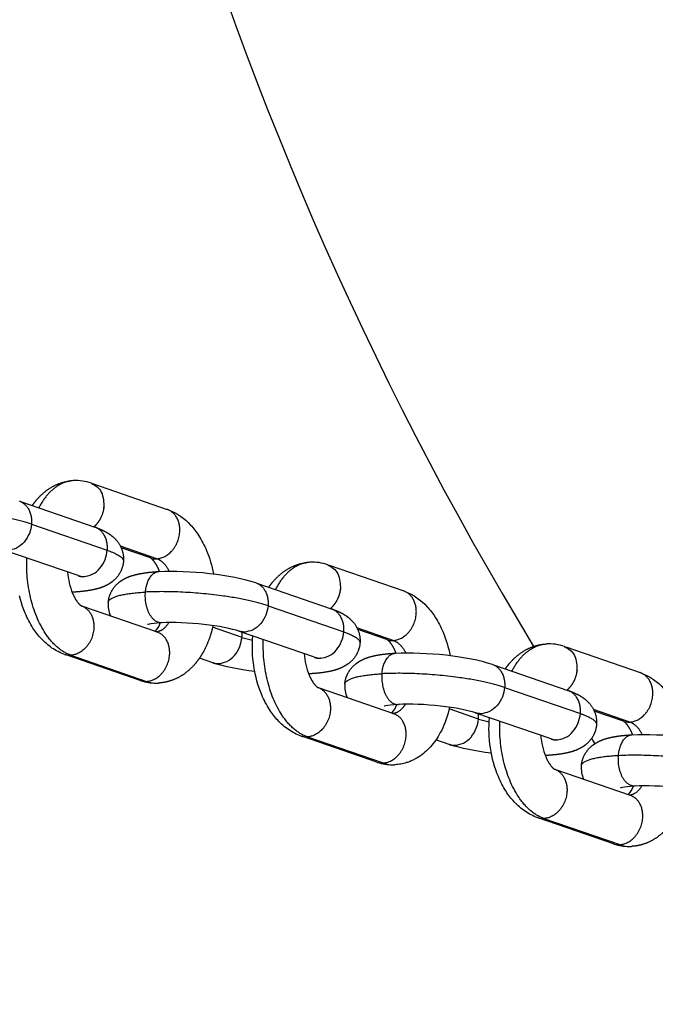
# Model space of a CAD drawing. Units: millimetres. Extents: x -3280 to 6989, y -5785 to 5785.
# Drawn here: x -548 to -449, y -340 to -186 of the extents above; entities that cross this region are included whole.
import ezdxf

# ---------------------------------------------------------------- set-up
doc = ezdxf.new("R2010")
doc.units = ezdxf.units.MM
doc.header["$LTSCALE"] = 500
doc.header["$MEASUREMENT"] = 0
for name, color, linetype, true_color in [('Make2D$visible$lines$Chain', 7, 'Continuous', 0xadadad), ('Make2D$visible$lines$Tube', 160, 'Continuous', 0x003fff), ('Make2D$visible$tangents$Biggo Seat', 2, 'Continuous', 0xffff00), ('Make2D$visible$tangents$Chain', 7, 'Continuous', 0xadadad)]:
    doc.layers.add(name, color=color, linetype=linetype, true_color=true_color)

msp = doc.modelspace()

# ---------------------------------------------------------------- linework, layer by layer
at = {"layer": 'Make2D$visible$lines$Chain', "color": 18, "true_color": 0x000000}
for p, q in [((-536.8, -258.6), (-525.18, -262.61)), ((-548.05, -261.37), (-536.46, -265.37)), ((-539.07, -272.93), (-550.78, -268.89)), ((-527.79, -270.17), (-532.35, -268.6)), ((-499.96, -271.32), (-488.34, -275.32)), ((-538.75, -273.02), (-538.65, -273.09)), ((-511.21, -274.09), (-499.62, -278.09)), ((-538.37, -277.69), (-526.76, -281.7)), ((-502.23, -285.65), (-513.94, -281.61)), ((-490.95, -282.89), (-495.5, -281.32)), ((-529.37, -289.26), (-541.06, -285.22)), ((-463.11, -284.03), (-451.5, -288.04)), ((-518.09, -286.5), (-520.16, -285.78)), ((-501.91, -285.74), (-501.81, -285.81)), ((-474.37, -286.8), (-462.77, -290.81)), ((-501.53, -290.41), (-489.92, -294.42)), ((-489.99, -294.4), (-490.06, -294.39)), ((-465.38, -298.37), (-477.09, -294.33)), ((-454.11, -295.61), (-458.66, -294.03)), ((-492.53, -301.98), (-504.22, -297.94)), ((-481.25, -299.22), (-483.32, -298.5)), ((-465.07, -298.46), (-464.97, -298.53)), ((-464.69, -303.13), (-453.07, -307.14)), ((-455.68, -314.7), (-467.38, -310.66))]:
    msp.add_line(p, q, dxfattribs=at)
for points in [[(-525, -262.67, -0.117005), (-521.54, -265.05, -0.043588), (-520.27, -266.71, -0.043845), (-519.06, -269, -0.051826), (-517.97, -272.64)], [(-540.69, -272.37, 0.075056), (-539.92, -275.69), (-539.86, -275.83), (-539.8, -275.96), (-539.73, -276.1), (-539.66, -276.23), (-539.59, -276.36), (-539.52, -276.49), (-539.45, -276.62), (-539.37, -276.75), (-539.27, -276.89), (-539.18, -277.01), (-539.1, -277.12), (-539.06, -277.17), (-539.02, -277.22), (-538.98, -277.26), (-538.94, -277.31), (-538.91, -277.34), (-538.87, -277.38), (-538.84, -277.41), (-538.81, -277.44), (-538.78, -277.47), (-538.75, -277.49), (-538.73, -277.51), (-538.7, -277.53), (-538.68, -277.55), (-538.66, -277.56), (-538.64, -277.58), (-538.62, -277.59), (-538.6, -277.6), (-538.59, -277.61), (-538.58, -277.61), (-538.57, -277.62), (-538.56, -277.62), (-538.55, -277.63), (-538.55, -277.63), (-538.55, -277.63), (-538.55, -277.63), (-538.55, -277.63), (-538.55, -277.63), (-538.55, -277.63), (-538.55, -277.63), (-538.56, -277.63)], [(-488.15, -275.39, -0.117005), (-484.7, -277.77, -0.043588), (-483.42, -279.43, -0.043845), (-482.22, -281.72, -0.051826), (-481.13, -285.36)], [(-503.85, -285.09, 0.075056), (-503.07, -288.41), (-503.01, -288.55), (-502.95, -288.68), (-502.89, -288.82), (-502.82, -288.95), (-502.75, -289.08), (-502.68, -289.21), (-502.6, -289.34), (-502.52, -289.46), (-502.43, -289.61), (-502.34, -289.73), (-502.26, -289.84), (-502.21, -289.89), (-502.17, -289.94), (-502.14, -289.98), (-502.1, -290.02), (-502.06, -290.06), (-502.03, -290.1), (-502, -290.13), (-501.97, -290.16), (-501.94, -290.18), (-501.91, -290.21), (-501.88, -290.23), (-501.86, -290.25), (-501.83, -290.27), (-501.81, -290.28), (-501.79, -290.3), (-501.78, -290.31), (-501.76, -290.32), (-501.75, -290.33), (-501.74, -290.33), (-501.73, -290.34), (-501.72, -290.34), (-501.71, -290.35), (-501.71, -290.35), (-501.71, -290.35), (-501.71, -290.35), (-501.71, -290.35), (-501.71, -290.35), (-501.71, -290.35), (-501.71, -290.35), (-501.72, -290.34)], [(-451.31, -288.11, -0.117005), (-447.86, -290.49, -0.043588), (-446.58, -292.14, -0.043845), (-445.38, -294.44, -0.051826), (-444.28, -298.08)], [(-481.21, -293.43, -0.062706), (-482.48, -297.08), (-482.64, -297.38), (-482.8, -297.68), (-482.97, -297.97), (-483.15, -298.26), (-483.34, -298.54), (-483.54, -298.81), (-483.75, -299.08), (-483.96, -299.35), (-484.16, -299.58), (-484.37, -299.81), (-484.59, -300.03), (-484.81, -300.24), (-485.04, -300.44), (-485.27, -300.63), (-485.51, -300.82), (-485.63, -300.91), (-485.75, -301), (-485.88, -301.08), (-486, -301.16), (-486.13, -301.25), (-486.26, -301.32), (-486.39, -301.4), (-486.52, -301.47), (-486.66, -301.54), (-486.79, -301.61), (-486.93, -301.68), (-487.06, -301.74), (-487.2, -301.8), (-487.34, -301.86), (-487.48, -301.91), (-487.62, -301.96), (-487.77, -302.01), (-487.91, -302.06), (-488.13, -302.13), (-488.35, -302.18), (-488.57, -302.23), (-488.8, -302.28), (-489.02, -302.31), (-489.25, -302.34), (-489.47, -302.37), (-489.7, -302.38)], [(-467, -297.81, 0.07505), (-466.23, -301.13), (-466.17, -301.26), (-466.11, -301.4), (-466.05, -301.53), (-465.98, -301.67), (-465.91, -301.8), (-465.84, -301.93), (-465.76, -302.06), (-465.68, -302.18), (-465.59, -302.32), (-465.5, -302.45), (-465.41, -302.56), (-465.37, -302.61), (-465.33, -302.66), (-465.29, -302.7), (-465.26, -302.74), (-465.22, -302.78), (-465.19, -302.81), (-465.15, -302.85), (-465.12, -302.88), (-465.09, -302.9), (-465.07, -302.93), (-465.04, -302.95), (-465.01, -302.97), (-464.99, -302.99), (-464.97, -303), (-464.95, -303.01), (-464.93, -303.03), (-464.92, -303.04), (-464.9, -303.04), (-464.89, -303.05), (-464.88, -303.06), (-464.88, -303.06), (-464.87, -303.06), (-464.87, -303.06), (-464.87, -303.06), (-464.87, -303.06), (-464.87, -303.06), (-464.87, -303.06), (-464.87, -303.06), (-464.87, -303.06), (-464.87, -303.06)]]:
    msp.add_lwpolyline(points, format="xyb", dxfattribs=at)
for points in [[(-541.17, -285.19), (-541.3, -285.14), (-541.43, -285.09), (-541.68, -284.99), (-541.93, -284.88), (-542.18, -284.76), (-542.42, -284.63), (-542.66, -284.49), (-542.9, -284.35), (-543.13, -284.2), (-543.35, -284.04), (-543.57, -283.87), (-543.79, -283.7), (-544, -283.52), (-544.21, -283.34), (-544.42, -283.14), (-544.62, -282.95), (-544.81, -282.74), (-544.98, -282.55), (-545.16, -282.35), (-545.32, -282.15), (-545.49, -281.94), (-545.64, -281.73), (-545.8, -281.52), (-545.94, -281.3), (-546.09, -281.09), (-546.26, -280.81), (-546.43, -280.53), (-546.59, -280.25), (-546.74, -279.96), (-546.89, -279.68), (-547.03, -279.38), (-547.16, -279.09), (-547.29, -278.79), (-547.5, -278.26), (-547.7, -277.72), (-547.88, -277.17), (-548.04, -276.62), (-548.19, -276.06)], [(-504.33, -297.91), (-504.46, -297.86), (-504.59, -297.81), (-504.84, -297.71), (-505.09, -297.6), (-505.34, -297.48), (-505.58, -297.35), (-505.82, -297.21), (-506.05, -297.07), (-506.28, -296.92), (-506.51, -296.76), (-506.73, -296.59), (-506.95, -296.42), (-507.16, -296.24), (-507.37, -296.06), (-507.57, -295.86), (-507.77, -295.66), (-507.97, -295.46), (-508.14, -295.27), (-508.31, -295.07), (-508.48, -294.87), (-508.64, -294.66), (-508.8, -294.45), (-508.95, -294.24), (-509.1, -294.02), (-509.25, -293.8), (-509.42, -293.53), (-509.58, -293.25), (-509.74, -292.97), (-509.9, -292.68), (-510.04, -292.39), (-510.19, -292.1), (-510.32, -291.81), (-510.45, -291.51), (-510.66, -290.98), (-510.86, -290.44), (-511.04, -289.89), (-511.2, -289.34), (-511.34, -288.77), (-511.47, -288.21), (-511.58, -287.63), (-511.68, -287.05), (-511.76, -286.47), (-511.82, -285.88), (-511.87, -285.29), (-511.89, -284.69), (-511.9, -284.1), (-511.9, -283.5), (-511.87, -282.91), (-511.83, -282.31)], [(-467.48, -310.62), (-467.61, -310.58), (-467.74, -310.53), (-468, -310.43), (-468.25, -310.31), (-468.49, -310.19), (-468.74, -310.07), (-468.98, -309.93), (-469.21, -309.79), (-469.44, -309.64), (-469.67, -309.48), (-469.89, -309.31), (-470.11, -309.14), (-470.32, -308.96), (-470.53, -308.77), (-470.73, -308.58), (-470.93, -308.38), (-471.12, -308.18), (-471.3, -307.98), (-471.47, -307.79), (-471.64, -307.58), (-471.8, -307.38), (-471.96, -307.17), (-472.11, -306.96), (-472.26, -306.74), (-472.4, -306.52), (-472.57, -306.25), (-472.74, -305.97), (-472.9, -305.69), (-473.05, -305.4), (-473.2, -305.11), (-473.34, -304.82), (-473.48, -304.52), (-473.6, -304.23), (-473.82, -303.7), (-474.01, -303.16), (-474.19, -302.61), (-474.35, -302.05), (-474.5, -301.49), (-474.63, -300.92), (-474.74, -300.35), (-474.84, -299.77), (-474.92, -299.18), (-474.98, -298.6), (-475.02, -298.01), (-475.05, -297.41), (-475.06, -296.82), (-475.05, -296.22), (-475.03, -295.63), (-474.99, -295.03)]]:
    msp.add_lwpolyline(points, dxfattribs=at)
for centre, radius, start, end in [((-539.43, -265.55), 7.43, 70.7976, 92.9174), ((-502.58, -278.26), 7.43, 70.7976, 92.9174), ((-540.88, -278.12), 5.5, 65.5348, 69.5899), ((-530.03, -277.45), 4.35, 175.268, 203.6942), ((-529.9, -279.01), 3.86, 317.5129, 340.904), ((-465.74, -290.98), 7.43, 70.7976, 92.9174), ((-504.04, -290.84), 5.5, 65.5348, 69.5899), ((-526.92, -282.23), 7.44, 251.6706, 269.9491), ((-493.18, -290.17), 4.35, 175.268, 203.6942), ((-493.06, -291.73), 3.86, 317.5129, 340.904), ((-467.19, -303.56), 5.5, 65.5348, 69.5899), ((-490.08, -294.95), 7.44, 251.6706, 269.9491), ((-456.34, -302.89), 4.35, 175.268, 203.6942), ((-456.21, -304.45), 3.86, 317.5129, 340.904), ((-453.24, -307.67), 7.44, 251.6706, 269.9491)]:
    msp.add_arc(centre, radius, start, end, dxfattribs=at)
for points, weights, knots in [([(-546.19, -262.01), (-545.99, -261.72), (-545.78, -261.44), (-545.55, -261.16), (-544.49, -259.9), (-543.15, -258.93), (-541.6, -258.45), (-541.16, -258.32), (-540.72, -258.22), (-540.26, -258.17)], [1, 0.999196881042, 0.999196881042, 1, 1, 1, 1, 0.997131177259, 0.997131177259, 1], [0, 0, 0, 0, 1.062448, 1.062448, 1.062448, 6.845363, 6.845363, 6.845363, 8.211754, 8.211754, 8.211754, 8.211754]), ([(-536.25, -265.44), (-535.7, -265.64), (-535.17, -265.87), (-534.14, -266.46), (-533.61, -266.83), (-533.13, -267.38), (-532.3, -268.3), (-531.9, -269.47), (-531.99, -270.7)], [1, 1, 1, 1, 1, 1, 0.946252687143, 0.946252687143, 1], [0.3083, 0.3083, 0.3083, 0.3083, 2.829823, 2.829823, 5.517542, 5.517542, 5.517542, 9.129276, 9.129276, 9.129276, 9.129276]), ([(-531.99, -270.71), (-532.08, -271.75), (-532.53, -272.71), (-533.27, -273.45), (-533.39, -273.57), (-533.52, -273.69), (-533.66, -273.8), (-534.16, -274.22), (-534.67, -274.48), (-535.69, -274.88), (-536.22, -275.03), (-537.69, -275.33), (-538.69, -275.44), (-539.87, -275.51)], [1, 0.959911047777, 0.959911047777, 1, 0.999010770605, 0.999010770605, 1, 1, 1, 1, 1, 1, 1, 1], [0, 0, 0, 0, 3.087118, 3.087118, 3.087118, 3.613467, 3.613467, 3.613467, 5.980101, 5.980101, 8.300036, 8.300036, 12.488252, 12.488252, 12.488252, 12.488252]), ([(-526.36, -272.28), (-526.39, -272.22), (-526.41, -272.16), (-526.44, -272.1), (-526.59, -271.74), (-526.77, -271.38), (-526.99, -271.05), (-527.37, -270.45), (-527.67, -270.24), (-527.76, -270.19)], [1, 1, 1, 1, 0.99746796449, 0.99746796449, 1, 1, 1, 1], [5.796949, 5.796949, 5.796949, 5.796949, 6.037826, 6.037826, 6.037826, 7.229046, 7.229046, 7.229046, 10.403778, 10.403778, 10.403778, 10.403778]), ([(-509.35, -274.73), (-509.15, -274.44), (-508.94, -274.15), (-508.71, -273.88), (-507.65, -272.62), (-506.31, -271.65), (-504.76, -271.17), (-504.32, -271.03), (-503.87, -270.94), (-503.42, -270.89)], [1, 0.999196881042, 0.999196881042, 1, 1, 1, 1, 0.997131177259, 0.997131177259, 1], [0, 0, 0, 0, 1.062448, 1.062448, 1.062448, 6.845363, 6.845363, 6.845363, 8.211754, 8.211754, 8.211754, 8.211754]), ([(-534.36, -277.09), (-534.27, -276.04), (-533.83, -275.09), (-533.09, -274.34), (-532.96, -274.22), (-532.83, -274.1), (-532.7, -273.99), (-532.2, -273.58), (-531.68, -273.31), (-530.67, -272.91), (-530.14, -272.77), (-528.69, -272.47), (-527.72, -272.36), (-526.59, -272.29)], [1, 0.959911047777, 0.959911047777, 1, 0.999010770605, 0.999010770605, 1, 1, 1, 1, 1, 1, 1, 1], [0, 0, 0, 0, 3.087118, 3.087118, 3.087118, 3.613467, 3.613467, 3.613467, 5.980101, 5.980101, 8.300036, 8.300036, 12.357223, 12.357223, 12.357223, 12.357223]), ([(-499.41, -278.16), (-498.85, -278.36), (-498.32, -278.59), (-497.29, -279.17), (-496.77, -279.54), (-496.28, -280.09), (-495.45, -281.02), (-495.06, -282.19), (-495.15, -283.42)], [1, 1, 1, 1, 1, 1, 0.946252687143, 0.946252687143, 1], [0.3083, 0.3083, 0.3083, 0.3083, 2.829823, 2.829823, 5.517542, 5.517542, 5.517542, 9.129276, 9.129276, 9.129276, 9.129276]), ([(-518.05, -280.71), (-518.32, -281.98), (-518.75, -283.2), (-519.32, -284.36), (-519.73, -285.17), (-520.22, -285.93), (-520.8, -286.63), (-521.87, -287.89), (-523.2, -288.86), (-524.76, -289.34), (-525.34, -289.52), (-525.94, -289.63), (-526.54, -289.66)], [1, 0.994777841406, 0.994777841406, 1, 0.995506671302, 0.995506671302, 1, 1, 1, 1, 0.994864703208, 0.994864703208, 1], [0, 0, 0, 0, 3.87836, 3.87836, 3.87836, 6.591408, 6.591408, 6.591408, 12.374323, 12.374323, 12.374323, 14.196641, 14.196641, 14.196641, 14.196641]), ([(-495.15, -283.42), (-495.24, -284.47), (-495.68, -285.42), (-496.42, -286.17), (-496.55, -286.29), (-496.68, -286.41), (-496.81, -286.52), (-497.32, -286.93), (-497.83, -287.2), (-498.85, -287.6), (-499.38, -287.75), (-500.85, -288.05), (-501.85, -288.16), (-503.03, -288.22)], [1, 0.959911047777, 0.959911047777, 1, 0.999010770605, 0.999010770605, 1, 1, 1, 1, 1, 1, 1, 1], [0, 0, 0, 0, 3.087118, 3.087118, 3.087118, 3.613467, 3.613467, 3.613467, 5.980101, 5.980101, 8.300036, 8.300036, 12.488252, 12.488252, 12.488252, 12.488252]), ([(-489.52, -285), (-489.55, -284.94), (-489.57, -284.88), (-489.6, -284.82), (-489.75, -284.45), (-489.93, -284.1), (-490.14, -283.77), (-490.53, -283.17), (-490.82, -282.96), (-490.92, -282.9)], [1, 1, 1, 1, 0.99746796449, 0.99746796449, 1, 1, 1, 1], [5.796949, 5.796949, 5.796949, 5.796949, 6.037826, 6.037826, 6.037826, 7.229046, 7.229046, 7.229046, 10.403778, 10.403778, 10.403778, 10.403778]), ([(-472.51, -287.45), (-472.31, -287.15), (-472.09, -286.87), (-471.86, -286.6), (-470.8, -285.34), (-469.46, -284.37), (-467.91, -283.89), (-467.48, -283.75), (-467.03, -283.66), (-466.58, -283.6)], [1, 0.999196881042, 0.999196881042, 1, 1, 1, 1, 0.997131177259, 0.997131177259, 1], [0, 0, 0, 0, 1.062448, 1.062448, 1.062448, 6.845363, 6.845363, 6.845363, 8.211754, 8.211754, 8.211754, 8.211754]), ([(-497.52, -289.81), (-497.43, -288.76), (-496.98, -287.81), (-496.24, -287.06), (-496.12, -286.94), (-495.99, -286.82), (-495.86, -286.71), (-495.35, -286.3), (-494.84, -286.03), (-493.82, -285.63), (-493.29, -285.48), (-491.85, -285.18), (-490.88, -285.08), (-489.75, -285.01)], [1, 0.959911047777, 0.959911047777, 1, 0.999010770605, 0.999010770605, 1, 1, 1, 1, 1, 1, 1, 1], [0, 0, 0, 0, 3.087118, 3.087118, 3.087118, 3.613467, 3.613467, 3.613467, 5.980101, 5.980101, 8.300036, 8.300036, 12.357223, 12.357223, 12.357223, 12.357223]), ([(-462.57, -290.88), (-462.01, -291.08), (-461.48, -291.31), (-460.45, -291.89), (-459.92, -292.26), (-459.44, -292.81), (-458.61, -293.73), (-458.21, -294.91), (-458.31, -296.14)], [1, 1, 1, 1, 1, 1, 0.946252687143, 0.946252687143, 1], [0.3083, 0.3083, 0.3083, 0.3083, 2.829823, 2.829823, 5.517542, 5.517542, 5.517542, 9.129276, 9.129276, 9.129276, 9.129276]), ([(-452.68, -297.72), (-452.7, -297.66), (-452.73, -297.6), (-452.75, -297.54), (-452.9, -297.17), (-453.09, -296.82), (-453.3, -296.48), (-453.68, -295.89), (-453.98, -295.68), (-454.08, -295.62)], [1, 1, 1, 1, 0.99746796449, 0.99746796449, 1, 1, 1, 1], [5.796949, 5.796949, 5.796949, 5.796949, 6.037826, 6.037826, 6.037826, 7.229046, 7.229046, 7.229046, 10.403778, 10.403778, 10.403778, 10.403778]), ([(-458.31, -296.14), (-458.4, -297.19), (-458.84, -298.14), (-459.58, -298.89), (-459.7, -299.01), (-459.83, -299.13), (-459.97, -299.24), (-460.47, -299.65), (-460.99, -299.92), (-462, -300.32), (-462.53, -300.46), (-464, -300.77), (-465.01, -300.88), (-466.19, -300.94)], [1, 0.959911047777, 0.959911047777, 1, 0.999010770605, 0.999010770605, 1, 1, 1, 1, 1, 1, 1, 1], [0, 0, 0, 0, 3.087118, 3.087118, 3.087118, 3.613467, 3.613467, 3.613467, 5.980101, 5.980101, 8.300036, 8.300036, 12.488252, 12.488252, 12.488252, 12.488252]), ([(-460.67, -302.53), (-460.58, -301.48), (-460.14, -300.53), (-459.4, -299.78), (-459.28, -299.66), (-459.15, -299.54), (-459.01, -299.43), (-458.51, -299.02), (-458, -298.75), (-456.98, -298.35), (-456.45, -298.2), (-455.01, -297.9), (-454.04, -297.79), (-452.91, -297.73)], [1, 0.959911047777, 0.959911047777, 1, 0.999010770605, 0.999010770605, 1, 1, 1, 1, 1, 1, 1, 1], [0, 0, 0, 0, 3.087118, 3.087118, 3.087118, 3.613467, 3.613467, 3.613467, 5.980101, 5.980101, 8.300036, 8.300036, 12.357223, 12.357223, 12.357223, 12.357223]), ([(-444.36, -306.15), (-444.63, -307.41), (-445.06, -308.64), (-445.64, -309.8), (-446.04, -310.61), (-446.54, -311.37), (-447.12, -312.07), (-448.18, -313.33), (-449.52, -314.3), (-451.07, -314.78), (-451.65, -314.96), (-452.25, -315.07), (-452.86, -315.1)], [1, 0.994777841406, 0.994777841406, 1, 0.995506671302, 0.995506671302, 1, 1, 1, 1, 0.994864703207, 0.994864703207, 1], [0, 0, 0, 0, 3.87836, 3.87836, 3.87836, 6.591408, 6.591408, 6.591408, 12.374323, 12.374323, 12.374323, 14.196641, 14.196641, 14.196641, 14.196641])]:
    msp.add_rational_spline(points, weights, degree=3, knots=knots, dxfattribs=at)
for points, knots in [([(-526.48, -272.29), (-524.11, -272.16), (-521.35, -272.26), (-518.57, -272.57), (-515.71, -272.89), (-513.35, -273.35), (-511.42, -274.02)], [0, 0, 0, 0, 8.459772, 8.459772, 8.459772, 17.008748, 17.008748, 17.008748, 17.008748]), ([(-526.17, -280.28), (-526.95, -280.33), (-527.62, -280.41), (-528.13, -280.52), (-528.22, -280.55), (-528.24, -280.55)], [0.147693, 0.147693, 0.147693, 0.147693, 3.292568, 3.292568, 4.617354, 4.617354, 4.617354, 4.617354]), ([(-514.03, -281.58), (-515.03, -281.23), (-517.23, -280.77), (-519.46, -280.53), (-521.77, -280.27), (-524.23, -280.18), (-526.06, -280.28)], [0, 0, 0, 0, 7.239183, 7.239183, 7.239183, 14.504269, 14.504269, 14.504269, 14.504269]), ([(-489.64, -285.01), (-487.27, -284.88), (-484.5, -284.98), (-481.73, -285.29), (-478.87, -285.61), (-476.51, -286.07), (-474.57, -286.73)], [0, 0, 0, 0, 8.459772, 8.459772, 8.459772, 17.008748, 17.008748, 17.008748, 17.008748]), ([(-477.18, -294.3), (-478.19, -293.95), (-480.38, -293.49), (-482.62, -293.24), (-484.93, -292.98), (-487.39, -292.9), (-489.21, -292.99)], [0, 0, 0, 0, 7.239183, 7.239183, 7.239183, 14.504269, 14.504269, 14.504269, 14.504269]), ([(-489.32, -293), (-490.11, -293.05), (-490.78, -293.13), (-491.29, -293.24), (-491.38, -293.27), (-491.39, -293.27)], [0.147693, 0.147693, 0.147693, 0.147693, 3.292568, 3.292568, 4.617354, 4.617354, 4.617354, 4.617354]), ([(-452.8, -297.72), (-450.42, -297.6), (-447.66, -297.7), (-444.88, -298.01), (-442.03, -298.33), (-439.67, -298.78), (-437.73, -299.45)], [0, 0, 0, 0, 8.459772, 8.459772, 8.459772, 17.008748, 17.008748, 17.008748, 17.008748]), ([(-452.48, -305.72), (-453.27, -305.77), (-453.94, -305.85), (-454.44, -305.96), (-454.54, -305.99), (-454.55, -305.99)], [0.147693, 0.147693, 0.147693, 0.147693, 3.292568, 3.292568, 4.617354, 4.617354, 4.617354, 4.617354]), ([(-440.34, -307.01), (-441.34, -306.67), (-443.54, -306.21), (-445.77, -305.96), (-448.09, -305.7), (-450.55, -305.62), (-452.37, -305.71)], [0, 0, 0, 0, 7.239183, 7.239183, 7.239183, 14.504269, 14.504269, 14.504269, 14.504269])]:
    msp.add_open_spline(points, degree=3, knots=knots, dxfattribs=at)
for points in [[(-511.54, -287.87), (-514.09, -287.56), (-516.22, -287.13), (-518, -286.53)], [(-474.7, -300.59), (-477.24, -300.28), (-479.38, -299.85), (-481.16, -299.25)]]:
    msp.add_open_spline(points, degree=3, dxfattribs=at)
at = {"layer": 'Make2D$visible$lines$Tube'}
msp.add_line((-459.1, -298.31), (-458.58, -299.11), dxfattribs=at)
msp.add_arc((0, 0), 547.5, 180, 211.2407, dxfattribs=at)
at = {"layer": 'Make2D$visible$tangents$Biggo Seat'}
msp.add_arc((0, 0), 452.5, 131.3464, 228.6537, dxfattribs=at)
at = {"layer": 'Make2D$visible$tangents$Chain', "color": 18, "true_color": 0x000000}
for p, q in [((-546.31, -264.9), (-534.51, -268.98)), ((-526.81, -270.3), (-532.46, -268.35)), ((-539.87, -275.51), (-539.98, -275.51)), ((-509.47, -277.62), (-497.67, -281.7)), ((-525.83, -280.24), (-525.95, -280.27)), ((-526.89, -281.66), (-527.05, -281.62)), ((-513.53, -282.54), (-518.11, -280.96)), ((-489.97, -283.02), (-495.62, -281.07)), ((-540.19, -285.32), (-528.39, -289.4)), ((-503.03, -288.22), (-503.14, -288.23)), ((-472.62, -290.34), (-460.82, -294.41)), ((-490.04, -294.38), (-490.21, -294.34)), ((-489.1, -292.98), (-488.98, -292.96)), ((-476.69, -295.26), (-481.26, -293.68)), ((-453.13, -295.74), (-458.77, -293.79)), ((-503.35, -298.04), (-491.54, -302.11)), ((-466.3, -300.94), (-466.19, -300.94)), ((-452.14, -305.68), (-452.26, -305.7)), ((-453.27, -307.08), (-453.37, -307.05)), ((-466.5, -310.76), (-454.7, -314.83))]:
    msp.add_line(p, q, dxfattribs=at)
for centre, radius, start, end in [((-526.96, -267.73), 2.58, 251.0764, 273.2334), ((-518.11, -282.16), 4.59, 355.2149, 5.1495), ((-509.56, -270.5), 12.68, 251.7456, 259.4785), ((-490.11, -280.45), 2.58, 251.0764, 273.2334), ((-540.33, -282.75), 2.58, 251.0764, 273.2334), ((-528.53, -286.82), 2.58, 251.0764, 273.2334), ((-526.78, -284.83), 4.84, 250.625, 272.7726), ((-481.27, -294.88), 4.59, 355.2149, 5.1495), ((-472.72, -283.22), 12.68, 251.7456, 259.4785), ((-453.27, -293.17), 2.58, 251.0764, 273.2334), ((-503.49, -295.47), 2.58, 251.0764, 273.2334), ((-491.69, -299.54), 2.58, 251.0764, 273.2334), ((-489.94, -297.55), 4.84, 250.625, 272.7726), ((-466.65, -308.18), 2.58, 251.0764, 273.2334), ((-454.85, -312.26), 2.58, 251.0764, 273.2334), ((-453.1, -310.27), 4.84, 250.625, 272.7726)]:
    msp.add_arc(centre, radius, start, end, dxfattribs=at)
for points, weights in [([(-539.81, -258.13), (-543.06, -258.3), (-545.18, -262.36)], [0.922772295821, 0.826446619334, 0.864168655971]), ([(-548.26, -261.3), (-546.08, -262.05), (-546.31, -264.9)], [0.887428566212, 0.761389371226, 1]), ([(-546.31, -264.9), (-554.23, -262.17), (-565.41, -262.77)], [1, 0.707106781187, 1]), ([(-534.51, -268.98), (-534.27, -266.12), (-536.46, -265.37)], [1, 0.761389371225, 0.887428566212]), ([(-534.51, -268.98), (-531.93, -269.87), (-531.99, -270.7)], [1, 0.881012129857, 0.858701904205]), ([(-540.19, -285.32), (-547.51, -282.79), (-547.06, -270.18)], [1, 0.722883113729, 0.970146880363]), ([(-524.85, -272.24), (-525.66, -270.7), (-526.81, -270.3)], [0.856332378169, 0.873726970049, 1]), ([(-502.96, -270.85), (-506.22, -271.02), (-508.33, -275.08)], [0.922772295821, 0.826446619334, 0.864168655971]), ([(-528.57, -275.49), (-528.32, -272.39), (-526.48, -272.29)], [1, 0.75298660585, 0.922613905102]), ([(-511.42, -274.02), (-509.23, -274.77), (-509.47, -277.62)], [0.887428566212, 0.761389371226, 1]), ([(-534.36, -277.09), (-534.26, -275.79), (-528.57, -275.49)], [0.858701904205, 0.82609465133, 1]), ([(-509.47, -277.62), (-517.38, -274.89), (-528.57, -275.49)], [1, 0.707106781187, 1]), ([(-497.67, -281.7), (-497.43, -278.84), (-499.62, -278.09)], [1, 0.761389371226, 0.887428566212]), ([(-526.87, -281.67), (-525.73, -281.54), (-524.92, -280.24)], [0.914630303546, 0.837753179413, 0.857640805318]), ([(-497.67, -281.7), (-495.09, -282.59), (-495.15, -283.42)], [1, 0.881012129857, 0.858701904205]), ([(-503.35, -298.04), (-510.67, -295.51), (-510.21, -282.89)], [1, 0.722883113729, 0.970146880363]), ([(-489.97, -283.02), (-488.81, -283.42), (-488.01, -284.96)], [1, 0.873726970049, 0.856332378169]), ([(-471.49, -287.8), (-469.38, -283.74), (-466.12, -283.57)], [0.864168655971, 0.826446619334, 0.922772295821]), ([(-491.73, -288.21), (-491.47, -285.1), (-489.64, -285.01)], [1, 0.75298660585, 0.922613905102]), ([(-474.57, -286.73), (-472.39, -287.49), (-472.62, -290.34)], [0.887428566212, 0.761389371225, 1]), ([(-497.52, -289.81), (-497.41, -288.51), (-491.73, -288.21)], [0.858701904205, 0.82609465133, 1]), ([(-472.62, -290.34), (-480.54, -287.61), (-491.73, -288.21)], [1, 0.707106781187, 1]), ([(-460.82, -294.41), (-460.59, -291.56), (-462.77, -290.81)], [1, 0.761389371225, 0.887428566212]), ([(-490.05, -294.39), (-488.9, -294.28), (-488.07, -292.96)], [0.91705654681, 0.837442408755, 0.857640805318]), ([(-460.82, -294.41), (-458.24, -295.31), (-458.31, -296.14)], [1, 0.881012129857, 0.858701904205]), ([(-466.5, -310.76), (-473.83, -308.23), (-473.37, -295.61)], [1, 0.722883113729, 0.970146880363]), ([(-451.17, -297.67), (-451.97, -296.14), (-453.13, -295.74)], [0.856332378169, 0.873726970048, 1]), ([(-454.89, -300.92), (-454.63, -297.82), (-452.8, -297.72)], [1, 0.75298660585, 0.922613905101]), ([(-460.67, -302.53), (-460.57, -301.23), (-454.89, -300.92)], [0.858701904205, 0.82609465133, 1]), ([(-454.89, -300.92), (-443.7, -300.33), (-435.78, -303.06)], [1, 0.707106781187, 1]), ([(-453.18, -307.1), (-452.04, -306.98), (-451.23, -305.68)], [0.914630303546, 0.837753179413, 0.857640805318])]:
    msp.add_rational_spline(points, weights, degree=2, dxfattribs=at)
for points, weights, knots in [([(-536.98, -258.53), (-534.8, -259.29), (-535.04, -262.14), (-535.19, -264.04), (-536.59, -265.33)], [0.899095024681, 0.757841329421, 0.97784364715, 0.911088467485, 0.97784364715], [-0.563663, -0.563663, -0.563663, -0.314961, -0.314961, 3.319322, 3.319322, 3.319322]), ([(-526.81, -270.3), (-523.56, -270.13), (-523.23, -266.21), (-523, -263.36), (-525.18, -262.61)], [1, 0.699229449877, 0.97784364715, 0.757841329421, 0.899095024681], [0, 0, 0, 0.3149606, 0.3149606, 0.5636632, 0.5636632, 0.5636632]), ([(-546.31, -264.9), (-546.63, -268.82), (-549.89, -268.99), (-550.39, -269.02), (-550.87, -268.86)], [1, 0.699229449877, 0.97784364715, 0.959620743157, 0.97784364715], [-0.629921, -0.629921, -0.629921, -0.314961, -0.314961, 0.682545, 0.682545, 0.682545]), ([(-539.07, -272.93), (-538.59, -273.1), (-538.09, -273.07), (-534.83, -272.89), (-534.51, -268.98)], [1, 0.981364194525, 1, 0.715072856397, 1.02265837991], [0, 0, 0, 0.997506, 0.997506, 1.312467, 1.312467, 1.312467]), ([(-500.14, -271.25), (-497.96, -272.01), (-498.19, -274.86), (-498.35, -276.76), (-499.74, -278.05)], [0.899095024681, 0.757841329421, 0.97784364715, 0.911088467485, 0.97784364715], [-0.563663, -0.563663, -0.563663, -0.314961, -0.314961, 3.319322, 3.319322, 3.319322]), ([(-526.06, -280.28), (-526.33, -280.29), (-526.59, -280.2), (-528.89, -279.4), (-528.57, -275.49)], [1, 0.98127882016, 1, 0.707106781187, 1], [0, 0, 0, 0.545167, 0.545167, 6.828353, 6.828353, 6.828353]), ([(-489.97, -283.02), (-486.71, -282.85), (-486.39, -278.93), (-486.16, -276.08), (-488.34, -275.32)], [1, 0.699229449877, 0.97784364715, 0.757841329421, 0.899095024681], [0, 0, 0, 0.3149606, 0.3149606, 0.5636632, 0.5636632, 0.5636632]), ([(-538.56, -277.63), (-536.38, -278.38), (-536.61, -281.23), (-536.93, -285.15), (-540.19, -285.32)], [0.89909502468, 0.757841329421, 0.97784364715, 0.699229449877, 1], [-0.5636632, -0.5636632, -0.5636632, -0.3149606, -0.3149606, 0, 0, 0]), ([(-509.47, -277.62), (-509.79, -281.54), (-513.05, -281.71), (-513.55, -281.74), (-514.03, -281.58)], [1, 0.699229449877, 0.97784364715, 0.959620743157, 0.97784364715], [-0.629921, -0.629921, -0.629921, -0.314961, -0.314961, 0.682545, 0.682545, 0.682545]), ([(-528.39, -289.4), (-525.13, -289.22), (-524.81, -285.31), (-524.57, -282.45), (-526.76, -281.7)], [1, 0.699229449877, 0.97784364715, 0.757841329421, 0.899095024681], [0, 0, 0, 0.3149606, 0.3149606, 0.5636632, 0.5636632, 0.5636632]), ([(-502.23, -285.65), (-501.75, -285.81), (-501.24, -285.79), (-497.99, -285.61), (-497.67, -281.7)], [1, 0.981364194525, 1, 0.715072856397, 1.02265837991], [0, 0, 0, 0.997506, 0.997506, 1.312467, 1.312467, 1.312467]), ([(-518.09, -286.5), (-517.62, -286.66), (-517.11, -286.63), (-513.86, -286.46), (-513.53, -282.54)], [1, 0.981364194525, 1, 0.715072856397, 1.02265837991], [0, 0, 0, 0.997506, 0.997506, 1.312467, 1.312467, 1.312467]), ([(-463.3, -283.97), (-461.11, -284.72), (-461.35, -287.58), (-461.5, -289.48), (-462.9, -290.77)], [0.899095024681, 0.75784132942, 0.97784364715, 0.911088467485, 0.97784364715], [-0.563663, -0.563663, -0.563663, -0.314961, -0.314961, 3.319322, 3.319322, 3.319322]), ([(-491.73, -288.21), (-492.05, -292.12), (-489.75, -292.92), (-489.49, -293.01), (-489.21, -292.99)], [1, 0.707106781186, 1, 0.98127882016, 1], [0, 0, 0, 6.283185, 6.283185, 6.828353, 6.828353, 6.828353]), ([(-453.13, -295.74), (-449.87, -295.57), (-449.55, -291.65), (-449.31, -288.8), (-451.5, -288.04)], [1, 0.699229449877, 0.97784364715, 0.75784132942, 0.899095024681], [0, 0, 0, 0.3149606, 0.3149606, 0.5636632, 0.5636632, 0.5636632]), ([(-501.72, -290.34), (-499.53, -291.1), (-499.77, -293.95), (-500.09, -297.87), (-503.35, -298.04)], [0.899095024681, 0.757841329421, 0.97784364715, 0.699229449877, 1], [-0.5636632, -0.5636632, -0.5636632, -0.3149606, -0.3149606, 0, 0, 0]), ([(-472.62, -290.34), (-472.95, -294.26), (-476.2, -294.43), (-476.71, -294.46), (-477.18, -294.3)], [1, 0.699229449877, 0.97784364715, 0.959620743157, 0.97784364715], [-0.629921, -0.629921, -0.629921, -0.314961, -0.314961, 0.682545, 0.682545, 0.682545]), ([(-491.54, -302.11), (-488.29, -301.94), (-487.97, -298.02), (-487.73, -295.17), (-489.92, -294.42)], [1, 0.699229449877, 0.97784364715, 0.757841329421, 0.89909502468], [0, 0, 0, 0.3149606, 0.3149606, 0.5636632, 0.5636632, 0.5636632]), ([(-465.38, -298.37), (-464.91, -298.53), (-464.4, -298.5), (-461.15, -298.33), (-460.82, -294.41)], [1, 0.981364194525, 1, 0.715072856397, 1.02265837991], [0, 0, 0, 0.997506, 0.997506, 1.312467, 1.312467, 1.312467]), ([(-481.25, -299.22), (-480.77, -299.38), (-480.27, -299.35), (-477.01, -299.18), (-476.69, -295.26)], [1, 0.981364194525, 1, 0.715072856397, 1.02265837991], [0, 0, 0, 0.997506, 0.997506, 1.312467, 1.312467, 1.312467]), ([(-452.37, -305.71), (-452.65, -305.73), (-452.91, -305.63), (-455.21, -304.84), (-454.89, -300.92)], [1, 0.98127882016, 1, 0.707106781186, 1], [0, 0, 0, 0.545167, 0.545167, 6.828353, 6.828353, 6.828353]), ([(-464.87, -303.06), (-462.69, -303.82), (-462.92, -306.67), (-463.25, -310.59), (-466.5, -310.76)], [0.89909502468, 0.757841329421, 0.97784364715, 0.699229449877, 1], [-0.5636632, -0.5636632, -0.5636632, -0.3149606, -0.3149606, 0, 0, 0]), ([(-454.7, -314.83), (-451.45, -314.66), (-451.12, -310.74), (-450.89, -307.89), (-453.07, -307.14)], [1, 0.699229449877, 0.97784364715, 0.757841329421, 0.89909502468], [0, 0, 0, 0.3149606, 0.3149606, 0.5636632, 0.5636632, 0.5636632])]:
    msp.add_rational_spline(points, weights, degree=2, knots=knots, dxfattribs=at)

doc.saveas('drawing.dxf')
